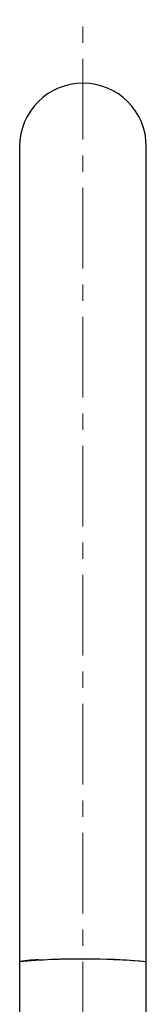
# Model space of a CAD drawing. Units: millimetres. Extents: x -81 to 662, y -1280 to 831.
# Drawn here: x -61 to -41, y 396 to 551 of the extents above; entities that cross this region are included whole.
import ezdxf

# ---------------------------------------------------------------- set-up
doc = ezdxf.new("R2010")
doc.units = ezdxf.units.MM
doc.linetypes.add('CENTERX2', pattern=[20.32, 12.7, -2.54, 2.54, -2.54])
doc.layers.add('MITTELLINIEN', color=7, linetype='Continuous')

msp = doc.modelspace()

# ---------------------------------------------------------------- linework, layer by layer
at = {"color": 7, "linetype": 'Continuous', "lineweight": 25}
for p, q in [((-60.6, 530.75), (-60.6, 417.35)), ((-40.6, 417.35), (-40.6, 530.75)), ((-60.6, 417.35), (-60.6, 402.36)), ((-40.6, 402.36), (-40.6, 417.35)), ((-60.6, 402.36), (-60.6, 382.67)), ((-40.6, 382.67), (-40.6, 402.36))]:
    msp.add_line(p, q, dxfattribs=at)
for centre, radius, start, end in [((-50.6, 530.75), 10, 0, 180), ((-50.6, 289.57), 113.22, 84.933, 95.067), ((-57.84, 388.49), 14.14, 87.6801, 101.2487), ((-50.9, 276.19), 126.59, 85.3307, 92.8818)]:
    msp.add_arc(centre, radius, start, end, dxfattribs=at)
at = {"layer": 'MITTELLINIEN', "linetype": 'CENTERX2', "lineweight": 18}
msp.add_line((-50.6, -199.65), (-50.6, 550.75), dxfattribs=at)

doc.saveas('drawing.dxf')
